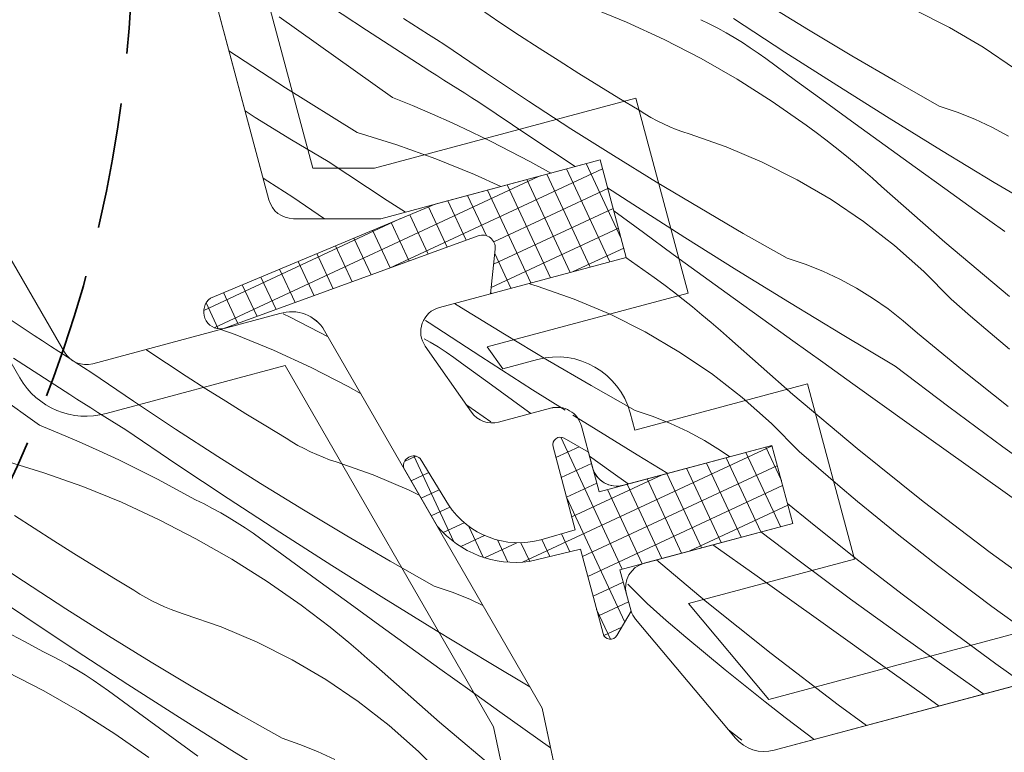
# Model space of a CAD drawing. Units: millimetres. Extents: x -1184 to 13409, y -447 to 2484.
# Drawn here: x 11998 to 12037, y 383 to 412 of the extents above; entities that cross this region are included whole.
import ezdxf

# ---------------------------------------------------------------- set-up
doc = ezdxf.new("R2010")
doc.units = ezdxf.units.MM
doc.header["$MEASUREMENT"] = 0
doc.linetypes.add('Takart vonal_01', pattern=[7, 5, -2])
for name, color, linetype, lineweight in [('0_Toll_száma__1', 7, 'Continuous', 5), ('0_Toll_száma__2', 7, 'Continuous', 13), ('0_Toll_száma__3', 7, 'Continuous', 15), ('0_Toll_száma__7', 7, 'Continuous', 35)]:
    doc.layers.add(name, color=color, linetype=linetype, lineweight=lineweight)
doc.layers.add('0_Toll_száma__87', color=7, linetype='Continuous', lineweight=5, true_color=0x6a6a6a)
doc.styles.add('ELKÉSZÜLT_STÍLUS_2', font='txt')
doc.dimstyles.new('ELKÉSZÜLT_STÍLUS__9', dxfattribs={"dimtxt": 8, "dimasz": 6.65, "dimexe": 0.18, "dimexo": 0, "dimgap": 0.09, "dimtad": 1, "dimlfac": 0.001, "dimzin": 0, "dimdsep": 46, "dimtxsty": 'ELKÉSZÜLT_STÍLUS_2', "dimblk": 'ARROWHEAD_6', "dimblk1": 'ARROWHEAD_6', "dimblk2": 'ARROWHEAD_6', "dimcen": 0.09, "dimclrd": 7, "dimclre": 7, "dimclrt": 7, "dimadec": 0, "dimazin": 0, "dimtfac": 1, "dimtdec": 4, "dimtmove": 0, "dimatfit": 3, "dimfxl": 1, "dimtolj": 1, "dimtzin": 0, "dimarcsym": 0})

# ---------------------------------------------------------------- blocks, each defined once
blk = doc.blocks.new('*X40')
at = {"layer": '0_Toll_száma__87', "linetype": 'Continuous'}
for p, q in [((11997.78, 399.811), (11995.858, 401.098)), ((12007.976, 400.465), (12008.263, 400.324)), ((12008.263, 400.324), (12009.029, 399.936)), ((12009.029, 399.936), (12009.762, 399.549)), ((11998.105, 399.598), (11997.78, 399.811)), ((11998.43, 399.385), (11998.105, 399.598)), ((12005.513, 399.842), (12006.071, 399.642)), ((12006.071, 399.642), (12007.596, 399.021)), ((11998.755, 399.173), (11998.43, 399.385)), ((11999.082, 398.961), (11998.755, 399.173)), ((11999.408, 398.751), (11999.082, 398.961)), ((11999.735, 398.541), (11999.408, 398.751)), ((12002.574, 399.013), (12002.53, 399.042)), ((12003.352, 398.499), (12002.574, 399.013)), ((12007.596, 399.021), (12009.091, 398.332)), ((11999.524, 397.256), (11997.281, 398.707)), ((12000.063, 398.331), (11999.735, 398.541)), ((12004.134, 397.991), (12003.352, 398.499)), ((12000.391, 398.123), (12000.063, 398.331)), ((12002.043, 396.995), (12000.391, 398.123)), ((12004.919, 397.488), (12004.134, 397.991)), ((12009.091, 398.332), (12010.555, 397.578)), ((11998.31, 396.042), (11996.064, 397.636)), ((12010.555, 397.578), (12011.068, 397.285)), ((11999.8, 397.079), (11999.524, 397.256)), ((12005.708, 396.991), (12004.919, 397.488)), ((12000.076, 396.903), (11999.8, 397.079)), ((12000.352, 396.728), (12000.076, 396.903)), ((12003.709, 395.888), (12002.043, 396.995)), ((12006.5, 396.499), (12005.708, 396.991)), ((12000.629, 396.552), (12000.352, 396.728)), ((12000.906, 396.377), (12000.629, 396.552)), ((12007.296, 396.014), (12006.5, 396.499)), ((11998.31, 396.042), (11999.105, 395.717)), ((12001.183, 396.203), (12000.906, 396.377)), ((12001.46, 396.029), (12001.183, 396.203)), ((12001.738, 395.855), (12001.46, 396.029)), ((12008.095, 395.533), (12007.296, 396.014)), ((11999.105, 395.717), (11999.895, 395.379)), ((12003.763, 394.487), (12001.738, 395.855)), ((12005.388, 394.799), (12003.709, 395.888)), ((11999.895, 395.379), (12000.679, 395.028)), ((12008.328, 395.385), (12008.095, 395.533)), ((12008.567, 395.245), (12008.328, 395.385)), ((12008.81, 395.114), (12008.567, 395.245)), ((12000.679, 395.028), (12001.457, 394.665)), ((12009.058, 394.991), (12008.81, 395.114)), ((12009.309, 394.877), (12009.058, 394.991)), ((12009.565, 394.772), (12009.309, 394.877)), ((11996.913, 394.644), (11998.487, 394.16)), ((12001.457, 394.665), (12002.23, 394.289)), ((12005.799, 393.136), (12003.763, 394.487)), ((12007.08, 393.731), (12005.388, 394.799)), ((12009.824, 394.675), (12009.565, 394.772)), ((12010.087, 394.588), (12009.824, 394.675)), ((12011.553, 394.078), (12010.087, 394.588)), ((11998.487, 394.16), (12000.037, 393.607)), ((12002.23, 394.289), (12002.995, 393.9)), ((12012.983, 393.473), (12011.553, 394.078)), ((12002.995, 393.9), (12003.755, 393.499)), ((12008.784, 392.683), (12007.08, 393.731)), ((12000.037, 393.607), (12001.562, 392.985)), ((12003.755, 393.499), (12004.508, 393.086)), ((12013.38, 393.273), (12012.983, 393.473)), ((12001.562, 392.985), (12003.057, 392.297)), ((12004.846, 392.919), (12004.508, 393.086)), ((12005.18, 392.745), (12004.846, 392.919)), ((12007.847, 391.802), (12005.799, 393.136)), ((12005.51, 392.564), (12005.18, 392.745)), ((12005.835, 392.374), (12005.51, 392.564)), ((12010.5, 391.655), (12008.784, 392.683)), ((11998.1, 391.955), (11997.318, 392.464)), ((12003.057, 392.297), (12004.521, 391.543)), ((12006.156, 392.177), (12005.835, 392.374)), ((12006.472, 391.972), (12006.156, 392.177)), ((11998.885, 391.453), (11998.1, 391.955)), ((12006.784, 391.76), (12006.472, 391.972)), ((12007.09, 391.541), (12006.784, 391.76)), ((12009.905, 390.484), (12007.847, 391.802)), ((11999.674, 390.955), (11998.885, 391.453)), ((12004.521, 391.543), (12005.95, 390.725)), ((12008.27, 390.677), (12007.09, 391.541)), ((12012.229, 390.648), (12010.5, 391.655)), ((11997.675, 389.852), (11996.01, 390.96)), ((12000.466, 390.464), (11999.674, 390.955)), ((12005.95, 390.725), (12007.341, 389.844)), ((12009.452, 389.815), (12008.27, 390.677)), ((12013.969, 389.661), (12012.229, 390.648)), ((12001.262, 389.978), (12000.466, 390.464)), ((12011.974, 389.184), (12009.905, 390.484)), ((11997.729, 388.451), (11995.704, 389.819)), ((11999.354, 388.764), (11997.675, 389.852)), ((12002.061, 389.498), (12001.262, 389.978)), ((12007.341, 389.844), (12008.692, 388.903)), ((12010.635, 388.955), (12009.452, 389.815)), ((12002.295, 389.349), (12002.061, 389.498)), ((12014.681, 389.422), (12013.969, 389.661)), ((12015.378, 389.144), (12014.681, 389.422)), ((12002.533, 389.209), (12002.295, 389.349)), ((12002.776, 389.078), (12002.533, 389.209)), ((12003.024, 388.955), (12002.776, 389.078)), ((12014.054, 387.901), (12011.974, 389.184)), ((12015.903, 388.898), (12015.378, 389.144)), ((12001.046, 387.696), (11999.354, 388.764)), ((12003.276, 388.841), (12003.024, 388.955)), ((12003.531, 388.736), (12003.276, 388.841)), ((12003.79, 388.64), (12003.531, 388.736)), ((12004.053, 388.553), (12003.79, 388.64)), ((12009.078, 388.617), (12008.692, 388.903)), ((12009.461, 388.326), (12009.078, 388.617)), ((12011.819, 388.097), (12010.635, 388.955)), ((11999.766, 387.1), (11997.729, 388.451)), ((12005.519, 388.042), (12004.053, 388.553)), ((12009.84, 388.03), (12009.461, 388.326)), ((11996.962, 387.865), (11997.721, 387.463)), ((12006.949, 387.437), (12005.519, 388.042)), ((12010.215, 387.729), (12009.84, 388.03)), ((12013.005, 387.24), (12011.819, 388.097)), ((12016.145, 386.635), (12014.054, 387.901)), ((11997.721, 387.463), (11998.474, 387.05)), ((12002.75, 386.648), (12001.046, 387.696)), ((12008.336, 386.741), (12006.949, 387.437)), ((12010.587, 387.423), (12010.215, 387.729)), ((12010.954, 387.112), (12010.587, 387.423)), ((11998.812, 386.884), (11998.474, 387.05)), ((12001.813, 385.766), (11999.766, 387.1)), ((12011.317, 386.797), (12010.954, 387.112)), ((12014.192, 386.386), (12013.005, 387.24)), ((11999.146, 386.71), (11998.812, 386.884)), ((11999.476, 386.528), (11999.146, 386.71)), ((12004.466, 385.62), (12002.75, 386.648)), ((12009.676, 385.956), (12008.336, 386.741)), ((12011.676, 386.477), (12011.317, 386.797)), ((12017.763, 385.673), (12016.145, 386.635)), ((11997.023, 386.261), (11998.487, 385.507)), ((11999.801, 386.338), (11999.476, 386.528)), ((12000.122, 386.141), (11999.801, 386.338)), ((12014.187, 384.264), (12011.676, 386.477)), ((12015.38, 385.533), (12014.192, 386.386)), ((12000.438, 385.937), (12000.122, 386.141)), ((12000.75, 385.725), (12000.438, 385.937)), ((12010.961, 385.085), (12009.676, 385.956)), ((11998.487, 385.507), (11999.916, 384.689)), ((12001.056, 385.506), (12000.75, 385.725)), ((12002.236, 384.642), (12001.056, 385.506)), ((12003.871, 384.449), (12001.813, 385.766)), ((12006.195, 384.612), (12004.466, 385.62)), ((12016.57, 384.683), (12015.38, 385.533)), ((12012.188, 384.133), (12010.961, 385.085)), ((11999.916, 384.689), (12001.307, 383.809)), ((12018.587, 383.244), (12016.57, 384.683)), ((12003.418, 383.78), (12002.236, 384.642)), ((12005.941, 383.149), (12003.871, 384.449)), ((12007.935, 383.626), (12006.195, 384.612)), ((12013.349, 383.103), (12012.188, 384.133)), ((12016.75, 382.11), (12014.187, 384.264)), ((12001.307, 383.809), (12002.658, 382.867)), ((12004.601, 382.919), (12003.418, 383.78)), ((12008.647, 383.387), (12007.935, 383.626)), ((12008.02, 381.865), (12005.941, 383.149)), ((12009.344, 383.108), (12008.647, 383.387)), ((12010.024, 382.79), (12009.344, 383.108)), ((12014.442, 382), (12013.349, 383.103))]:
    blk.add_line(p, q, dxfattribs=at)
blk = doc.blocks.new('Kitöltés_6_3', base_point=(0, 0))
at = {"layer": '0_Toll_száma__87', "color": 7, "linetype": 'Continuous', "lineweight": 13}
for p, q in [((11999.302, 398.945), (11977.842, 436.115)), ((12007.848, 400.467), (12000.427, 398.479)), ((12018.251, 384.827), (12009.622, 399.792)), ((12025.938, 348.662), (12018.251, 384.827))]:
    blk.add_line(p, q, dxfattribs=at)
for centre, radius, start, end in [((12008.321, 399.041), 1.502, 29.9669, 108.348), ((12000.168, 399.445), 1, 210.0001, 285.0001)]:
    blk.add_arc(centre, radius, start, end, dxfattribs=at)
at = {"layer": '0_Toll_száma__87', "linetype": 'Continuous'}
blk.add_blockref('*X40', (0, 0), dxfattribs=at)
blk = doc.blocks.new('*X42')
at = {"layer": '0_Toll_száma__87', "linetype": 'Continuous'}
for p, q in [((12011.284, 411.711), (12009.057, 413.186)), ((12016.577, 412.017), (12015.802, 412.536)), ((12020.074, 412.646), (12021.598, 412.024)), ((12028.82, 411.722), (12027.116, 412.77)), ((12034.407, 411.816), (12033.019, 412.512)), ((12010.067, 410.639), (12007.821, 412.234)), ((12013.084, 411.965), (12012.758, 412.176)), ((12017.355, 411.503), (12016.577, 412.017)), ((12021.598, 412.024), (12023.094, 411.336)), ((12024.882, 411.959), (12024.544, 412.125)), ((12027.883, 410.841), (12025.836, 412.175)), ((12013.526, 410.259), (12011.284, 411.711)), ((12013.411, 411.754), (12013.084, 411.965)), ((12013.738, 411.544), (12013.411, 411.754)), ((12025.216, 411.784), (12024.882, 411.959)), ((12025.546, 411.603), (12025.216, 411.784)), ((12030.537, 410.695), (12028.82, 411.722)), ((12035.746, 411.031), (12034.407, 411.816)), ((12014.065, 411.335), (12013.738, 411.544)), ((12014.393, 411.126), (12014.065, 411.335)), ((12018.136, 410.994), (12017.355, 411.503)), ((12023.094, 411.336), (12024.557, 410.582)), ((12025.872, 411.413), (12025.546, 411.603)), ((12026.192, 411.216), (12025.872, 411.413)), ((12008.075, 409.418), (12005.831, 410.891)), ((12016.046, 409.999), (12014.393, 411.126)), ((12018.922, 410.492), (12018.136, 410.994)), ((12026.509, 411.011), (12026.192, 411.216)), ((12026.82, 410.8), (12026.509, 411.011)), ((12029.942, 409.524), (12027.883, 410.841)), ((12037.032, 410.16), (12035.746, 411.031)), ((12012.313, 409.045), (12010.067, 410.639)), ((12019.711, 409.995), (12018.922, 410.492)), ((12024.557, 410.582), (12025.986, 409.764)), ((12027.126, 410.58), (12026.82, 410.8)), ((12028.307, 409.716), (12027.126, 410.58)), ((12032.265, 409.687), (12030.537, 410.695)), ((12013.802, 410.083), (12013.526, 410.259)), ((12014.078, 409.907), (12013.802, 410.083)), ((12014.355, 409.731), (12014.078, 409.907)), ((12014.632, 409.556), (12014.355, 409.731)), ((12017.712, 408.891), (12016.046, 409.999)), ((12020.503, 409.503), (12019.711, 409.995)), ((12025.986, 409.764), (12027.377, 408.883)), ((12029.488, 408.854), (12028.307, 409.716)), ((12034.005, 408.7), (12032.265, 409.687)), ((12010.916, 407.648), (12008.075, 409.418)), ((12014.908, 409.381), (12014.632, 409.556)), ((12015.186, 409.206), (12014.908, 409.381)), ((12021.299, 409.017), (12020.503, 409.503)), ((12032.011, 408.223), (12029.942, 409.524)), ((12012.313, 409.045), (12013.108, 408.72)), ((12015.463, 409.032), (12015.186, 409.206)), ((12015.74, 408.858), (12015.463, 409.032)), ((12019.391, 407.803), (12017.712, 408.891)), ((12022.098, 408.537), (12021.299, 409.017)), ((12006.874, 408.248), (12006.471, 408.504)), ((12013.108, 408.72), (12013.898, 408.383)), ((12017.766, 407.491), (12015.74, 408.858)), ((12022.331, 408.388), (12022.098, 408.537)), ((12027.377, 408.883), (12028.728, 407.942)), ((12030.671, 407.994), (12029.488, 408.854)), ((12034.717, 408.462), (12034.005, 408.7)), ((12008.315, 407.363), (12006.874, 408.248)), ((12013.898, 408.383), (12014.682, 408.032)), ((12022.569, 408.249), (12022.331, 408.388)), ((12022.813, 408.117), (12022.569, 408.249)), ((12023.06, 407.994), (12022.813, 408.117)), ((12034.091, 406.94), (12032.011, 408.223)), ((12035.414, 408.183), (12034.717, 408.462)), ((12036.094, 407.865), (12035.414, 408.183)), ((12014.682, 408.032), (12015.46, 407.668)), ((12021.082, 406.735), (12019.391, 407.803)), ((12023.312, 407.88), (12023.06, 407.994)), ((12023.568, 407.775), (12023.312, 407.88)), ((12023.827, 407.679), (12023.568, 407.775)), ((12029.115, 407.656), (12028.728, 407.942)), ((12031.855, 407.136), (12030.671, 407.994)), ((12036.755, 407.509), (12036.094, 407.865)), ((12009.769, 406.5), (12008.315, 407.363)), ((12010.916, 407.648), (12012.489, 407.163)), ((12015.46, 407.668), (12016.232, 407.292)), ((12019.563, 406.298), (12017.766, 407.491)), ((12024.089, 407.592), (12023.827, 407.679)), ((12025.555, 407.081), (12024.089, 407.592)), ((12029.498, 407.365), (12029.115, 407.656)), ((12029.877, 407.069), (12029.498, 407.365)), ((12012.489, 407.163), (12014.04, 406.61)), ((12016.232, 407.292), (12016.998, 406.904)), ((12026.985, 406.477), (12025.555, 407.081)), ((12030.252, 406.768), (12029.877, 407.069)), ((12033.041, 406.28), (12031.855, 407.136)), ((12036.181, 405.674), (12034.091, 406.94)), ((12014.04, 406.61), (12015.564, 405.989)), ((12016.998, 406.904), (12017.758, 406.503)), ((12022.786, 405.687), (12021.082, 406.735)), ((12030.623, 406.462), (12030.252, 406.768)), ((12010.543, 405.981), (12009.769, 406.5)), ((12017.758, 406.503), (12018.51, 406.089)), ((12028.373, 405.78), (12026.985, 406.477)), ((12030.99, 406.152), (12030.623, 406.462)), ((12034.228, 405.425), (12033.041, 406.28)), ((12007.377, 405.718), (12007.184, 405.843)), ((12011.321, 405.467), (12010.543, 405.981)), ((12015.564, 405.989), (12016.611, 405.507)), ((12018.606, 406.042), (12018.51, 406.089)), ((12029.712, 404.995), (12028.373, 405.78)), ((12031.354, 405.836), (12030.99, 406.152)), ((12031.713, 405.516), (12031.354, 405.836)), ((12007.704, 405.509), (12007.377, 405.718)), ((12008.032, 405.299), (12007.704, 405.509)), ((12012.103, 404.959), (12011.321, 405.467)), ((12021.85, 404.805), (12020.85, 405.457)), ((12024.503, 404.659), (12022.786, 405.687)), ((12034.224, 403.303), (12031.713, 405.516)), ((12035.417, 404.572), (12034.228, 405.425)), ((12038.282, 404.425), (12036.181, 405.674)), ((12008.36, 405.091), (12008.032, 405.299)), ((12009.615, 404.234), (12008.36, 405.091)), ((12030.998, 404.124), (12029.712, 404.995)), ((12012.829, 404.494), (12012.103, 404.959)), ((12023.908, 403.488), (12021.85, 404.805)), ((12026.231, 403.652), (12024.503, 404.659)), ((12022.273, 403.681), (12021.093, 404.545)), ((12036.607, 403.722), (12035.417, 404.572)), ((12032.224, 403.172), (12030.998, 404.124)), ((12023.454, 402.819), (12022.273, 403.681)), ((12025.977, 402.188), (12023.908, 403.488)), ((12027.971, 402.665), (12026.231, 403.652)), ((12033.386, 402.142), (12032.224, 403.172)), ((12036.787, 401.15), (12034.224, 403.303)), ((12021.565, 402.693), (12022.694, 401.906)), ((12024.637, 401.959), (12023.454, 402.819)), ((12028.683, 402.426), (12027.971, 402.665)), ((12029.38, 402.147), (12028.683, 402.426)), ((12023.081, 401.62), (12022.694, 401.906)), ((12025.822, 401.1), (12024.637, 401.959)), ((12028.057, 400.904), (12025.977, 402.188)), ((12030.061, 401.829), (12029.38, 402.147)), ((12034.478, 401.039), (12033.386, 402.142)), ((12017.793, 401.643), (12017.731, 401.666)), ((12018.055, 401.556), (12017.793, 401.643)), ((12019.522, 401.046), (12018.055, 401.556)), ((12023.464, 401.329), (12023.081, 401.62)), ((12030.722, 401.473), (12030.061, 401.829)), ((12031.361, 401.08), (12030.722, 401.473)), ((12023.843, 401.033), (12023.464, 401.329)), ((12027.007, 400.244), (12025.822, 401.1)), ((12031.978, 400.652), (12031.361, 401.08)), ((12015.048, 400.699), (12014.772, 400.873)), ((12016.753, 399.651), (12015.048, 400.699)), ((12020.951, 400.441), (12019.522, 401.046)), ((12024.218, 400.732), (12023.843, 401.033)), ((12024.589, 400.426), (12024.218, 400.732)), ((12030.147, 399.638), (12028.057, 400.904)), ((12035.244, 400.372), (12034.478, 401.039)), ((12022.339, 399.744), (12020.951, 400.441)), ((12024.957, 400.116), (12024.589, 400.426)), ((12032.569, 400.189), (12031.978, 400.652)), ((12036.016, 399.712), (12035.244, 400.372)), ((12013.768, 400.104), (12013.62, 400.202)), ((12015.816, 398.77), (12013.768, 400.104)), ((12025.32, 399.801), (12024.957, 400.116)), ((12028.194, 399.389), (12027.007, 400.244)), ((12033.133, 399.693), (12032.569, 400.189)), ((12018.469, 398.623), (12016.753, 399.651)), ((12023.678, 398.959), (12022.339, 399.744)), ((12025.679, 399.481), (12025.32, 399.801)), ((12032.248, 398.39), (12030.147, 399.638)), ((12034.923, 398.229), (12033.133, 399.693)), ((12036.794, 399.06), (12036.016, 399.712)), ((12013.804, 399.342), (12013.578, 399.473)), ((12014.125, 399.145), (12013.804, 399.342)), ((12014.441, 398.94), (12014.125, 399.145)), ((12028.19, 397.267), (12025.679, 399.481)), ((12029.383, 398.537), (12028.194, 399.389)), ((12014.752, 398.728), (12014.441, 398.94)), ((12017.874, 397.452), (12015.816, 398.77)), ((12024.964, 398.089), (12023.678, 398.959)), ((12015.059, 398.509), (12014.752, 398.728)), ((12016.239, 397.645), (12015.059, 398.509)), ((12020.197, 397.616), (12018.469, 398.623)), ((12030.573, 397.686), (12029.383, 398.537)), ((12034.377, 396.776), (12032.248, 398.39)), ((12026.19, 397.137), (12024.964, 398.089)), ((12036.734, 396.789), (12034.923, 398.229)), ((12017.42, 396.783), (12016.239, 397.645)), ((12021.938, 396.629), (12020.197, 397.616)), ((12032.815, 396.087), (12030.573, 397.686)), ((12019.163, 396.642), (12017.874, 397.452)), ((12030.753, 395.114), (12028.19, 397.267)), ((12015.242, 396.855), (12015.31, 396.812)), ((12015.31, 396.812), (12016.216, 396.181)), ((12017.799, 396.508), (12017.42, 396.783)), ((12027.352, 396.107), (12026.19, 397.137)), ((12019.943, 396.152), (12019.475, 396.446)), ((12022.649, 396.39), (12021.938, 396.629)), ((12023.347, 396.112), (12022.649, 396.39)), ((12036.522, 395.186), (12034.377, 396.776)), ((12022.023, 394.869), (12019.943, 396.152)), ((12024.027, 395.794), (12023.347, 396.112)), ((12028.444, 395.003), (12027.352, 396.107)), ((12035.057, 394.488), (12032.815, 396.087)), ((12024.688, 395.438), (12024.027, 395.794)), ((12025.327, 395.045), (12024.688, 395.438)), ((12023.236, 394.134), (12022.023, 394.869)), ((12025.691, 394.792), (12025.327, 395.045)), ((12029.21, 394.337), (12028.444, 395.003)), ((12033.365, 393.022), (12030.753, 395.114)), ((12038.685, 393.618), (12036.522, 395.186)), ((12020.973, 394.208), (12020.129, 394.819)), ((12037.301, 392.89), (12035.057, 394.488)), ((12021.662, 393.713), (12020.973, 394.208)), ((12029.983, 393.677), (12029.21, 394.337)), ((12030.761, 393.024), (12029.983, 393.677)), ((12028.89, 392.193), (12027.984, 392.934)), ((12031.545, 392.378), (12030.761, 393.024)), ((12036.027, 390.991), (12033.365, 393.022)), ((12030.7, 390.754), (12028.89, 392.193)), ((12032.334, 391.74), (12031.545, 392.378)), ((12028.343, 390.741), (12026.93, 391.811)), ((12033.13, 391.108), (12032.334, 391.74)), ((12026.781, 390.051), (12025.028, 391.302)), ((12033.931, 390.484), (12033.13, 391.108)), ((12038.735, 389.024), (12036.027, 390.991)), ((12024.719, 389.078), (12022.788, 390.701)), ((12030.488, 389.15), (12028.343, 390.741)), ((12032.53, 389.339), (12030.7, 390.754)), ((12034.738, 389.867), (12033.931, 390.484)), ((12029.023, 388.452), (12026.781, 390.051)), ((12036.092, 388.856), (12034.738, 389.867)), ((12022.411, 388.968), (12021.646, 389.739)), ((12027.331, 386.986), (12024.719, 389.078)), ((12032.651, 387.582), (12030.488, 389.15)), ((12034.38, 387.949), (12032.53, 389.339)), ((12023.177, 388.301), (12022.411, 388.968)), ((12037.462, 387.866), (12036.092, 388.856)), ((12023.949, 387.641), (12023.177, 388.301)), ((12031.267, 386.854), (12029.023, 388.452)), ((12036.248, 386.585), (12034.38, 387.949)), ((12024.727, 386.988), (12023.949, 387.641)), ((12034.83, 386.037), (12032.651, 387.582)), ((12025.511, 386.343), (12024.727, 386.988)), ((12029.993, 384.956), (12027.331, 386.986)), ((12033.51, 385.257), (12031.267, 386.854)), ((12026.3, 385.704), (12025.511, 386.343)), ((12037.349, 385.803), (12036.248, 386.585)), ((12035.775, 385.381), (12034.83, 386.037)), ((12027.096, 385.072), (12026.3, 385.704)), ((12027.897, 384.448), (12027.096, 385.072)), ((12034.003, 384.907), (12033.51, 385.257)), ((12031.123, 384.135), (12029.993, 384.956)), ((12028.704, 383.831), (12027.897, 384.448)), ((12026.169, 383.557), (12025.64, 383.966)), ((12029.043, 383.578), (12028.704, 383.831))]:
    blk.add_line(p, q, dxfattribs=at)
blk = doc.blocks.new('Kitöltés_7_3', base_point=(0, 0))
at = {"layer": '0_Toll_száma__87', "color": 7, "linetype": 'Continuous', "lineweight": 13}
for p, q in [((12003.655, 419.014), (12007.417, 404.975)), ((12011.86, 404.234), (12020.553, 406.563)), ((12020.553, 406.563), (12021.588, 402.7)), ((12008.383, 404.234), (12011.86, 404.234)), ((12021.588, 402.7), (12014.178, 400.714)), ((12013.618, 399.175), (12015.449, 396.559)), ((12016.527, 396.167), (12018.584, 396.718)), ((12019.809, 396.011), (12020.249, 394.369)), ((12021.474, 393.662), (12027.366, 395.241)), ((12027.366, 395.241), (12028.194, 392.15)), ((12028.194, 392.15), (12022.301, 390.571)), ((12027.453, 383.152), (12054.446, 390.384)), ((12021.595, 389.346), (12021.776, 388.67)), ((12021.958, 388.354), (12025.916, 383.636))]:
    blk.add_line(p, q, dxfattribs=at)
for centre, radius, start, end in [((12008.383, 405.234), 1, 195.0002, 270), ((12014.437, 399.748), 1, 105.0002, 215.0003), ((12016.268, 397.133), 1, 215.0002, 285.0001), ((12018.843, 395.752), 1, 15.0001, 105.0001), ((12021.215, 394.628), 1, 195.0002, 285.0002), ((12022.561, 389.605), 1, 105.0311, 195.0001), ((12022.806, 389.051), 1.098, 200.2912, 219.4417), ((12027.065, 384.601), 1.5, 220.0001, 285.0001)]:
    blk.add_arc(centre, radius, start, end, dxfattribs=at)
at = {"layer": '0_Toll_száma__87', "linetype": 'Continuous'}
blk.add_blockref('*X42', (0, 0), dxfattribs=at)
blk = doc.blocks.new('*D114')
at = {"layer": '0_Toll_száma__1', "linetype": 'Continuous'}
for p, q in [((12445.719, 416.292), (12442.322, 428.969)), ((12444.02, 422.631), (12449.091, 423.989)), ((11999.94, 303.639), (12444.02, 422.631)), ((12001.638, 297.3), (11998.241, 309.977)), ((11994.869, 302.28), (11999.94, 303.639))]:
    blk.add_line(p, q, dxfattribs=at)
at = {"layer": '0_Toll_száma__7', "linetype": 'Continuous'}
for p, q in [((12441.545, 418.344), (12446.495, 426.917)), ((12002.415, 307.925), (11997.465, 299.352))]:
    blk.add_line(p, q, dxfattribs=at)
at = {"layer": '0_Toll_száma__1', "insert": (12137.703, 342.209), "char_height": 8, "attachment_point": 7, "rotation": 15.0001, "style": 'ELKÉSZÜLT_STÍLUS_2'}
blk.add_mtext('\\A1;{\\fVerdana|b1|i0|c238|p38;katalógus méret=(SZ) x (H)}', dxfattribs=at)
blk = doc.blocks.new('ARROWHEAD_6')
at = {"color": 0, "linetype": 'Continuous', "lineweight": 0}
for p, q in [((-0.5, -0.5), (0.5, 0.5)), ((0, 0), (-1, 0))]:
    blk.add_line(p, q, dxfattribs=at)

msp = doc.modelspace()

# ---------------------------------------------------------------- hatches: boundary and pattern name
at = {"layer": '0_Toll_száma__1', "linetype": 'Continuous'}
h = msp.add_hatch(dxfattribs=at)
h.set_pattern_fill('EPS_0003', color=256, style=0, pattern_type=2)
h.set_pattern_definition([(25, (12013.6726, 402.9558), (-0.338096, 0.725046), []), (115, (12013.6726, 402.9558), (0.725046, 0.338096), [])])
h.paths.add_polyline_path([(12016.39, 403.029), (12016.205, 401.257), (12021.588, 402.7), (12020.553, 406.563), (12014.003, 404.808), (12005.099, 401.086, 0.76439), (12005.592, 399.863), (12015.716, 403.549, -0.557806)])
h = msp.add_hatch(dxfattribs=at)
h.set_pattern_fill('EPS_0003', color=256, style=0, pattern_type=2)
h.set_pattern_definition([(25, (12020.2817, 392.8009), (-0.338096, 0.725046), []), (115, (12020.2817, 392.8009), (0.725046, 0.338096), [])])
h.paths.add_polyline_path([(12018.206, 391.501, -0.32394), (12014.532, 392.886), (12013.417, 394.726, 0.69428), (12012.752, 394.364), (12014.098, 392.029, 0.254544), (12017.74, 390.636), (12019.773, 391.122), (12020.669, 387.778, 0.668166), (12021.219, 387.705), (12021.776, 388.67), (12021.336, 390.312), (12028.194, 392.15), (12027.366, 395.241), (12020.508, 393.403), (12020.087, 394.972), (12019.122, 395.529, 0.668166), (12018.683, 395.192), (12019.566, 391.895)])

# ---------------------------------------------------------------- linework, layer by layer
at = {"layer": '0_Toll_száma__1', "linetype": 'Continuous', "flags": 128}
for points in [[(12025.938, 348.662), (12018.251, 384.827), (12009.622, 399.792, 0.355991), (12007.848, 400.467), (12000.427, 398.479, -0.339455), (11999.302, 398.945), (11977.842, 436.115, 0.316798), (11975.981, 437.111), (11970.073, 436.729, 0.482949), (11969.623, 436.101), (11971.412, 429.424), (11968.514, 428.647), (11965.4, 435.325), (11954.491, 434.619), (11953.697, 433.716), (11962.79, 399.782), (11973.664, 401.7), (11985.709, 356.748)], [(12003.655, 419.014), (12007.417, 404.975, 0.339454), (12008.383, 404.234), (12011.86, 404.234), (12020.553, 406.563), (12021.588, 402.7), (12014.178, 400.714, 0.520568), (12013.618, 399.175), (12015.449, 396.559, 0.315299), (12016.527, 396.167), (12018.584, 396.718, -0.414214), (12019.809, 396.011), (12020.249, 394.369, 0.414214), (12021.474, 393.662), (12027.366, 395.241), (12028.194, 392.15), (12022.301, 390.571, 0.414055), (12021.595, 389.346), (12021.776, 388.67, 0.083755), (12021.958, 388.354), (12025.916, 383.636, 0.291474), (12027.453, 383.152), (12054.446, 390.384, 0.414214)]]:
    msp.add_lwpolyline(points, format="xyb", dxfattribs=at)
for points in [[(12014.003, 404.808), (12005.099, 401.086, 0.76439), (12005.592, 399.863), (12015.716, 403.549, -0.557806), (12016.39, 403.029), (12016.205, 401.257), (12021.588, 402.7), (12020.553, 406.563)], [(12018.206, 391.501), (12019.566, 391.895), (12018.683, 395.192, -0.668166), (12019.122, 395.529), (12020.087, 394.972), (12020.508, 393.403), (12027.366, 395.241), (12028.194, 392.15), (12021.336, 390.312), (12021.776, 388.67), (12021.219, 387.705, -0.668166), (12020.669, 387.778), (12019.773, 391.122), (12017.74, 390.636, -0.254544), (12014.098, 392.029), (12012.752, 394.364, -0.69428), (12013.417, 394.726), (12014.532, 392.886, 0.32394)]]:
    msp.add_lwpolyline(points, format="xyb", close=True, dxfattribs=at)
at = {"layer": '0_Toll_száma__2', "linetype": 'Continuous', "flags": 128}
for points in [[(12016.39, 403.029), (12016.205, 401.257), (12021.588, 402.7), (12020.553, 406.563), (12014.003, 404.808), (12005.099, 401.086, 0.76439), (12005.592, 399.863), (12015.716, 403.549, -0.557806)], [(12018.206, 391.501, -0.32394), (12014.532, 392.886), (12013.417, 394.726, 0.69428), (12012.752, 394.364), (12014.098, 392.029, 0.254544), (12017.74, 390.636), (12019.773, 391.122), (12020.669, 387.778, 0.668166), (12021.219, 387.705), (12021.776, 388.67), (12021.336, 390.312), (12028.194, 392.15), (12027.366, 395.241), (12020.508, 393.403), (12020.087, 394.972), (12019.122, 395.529, 0.668166), (12018.683, 395.192), (12019.566, 391.895)]]:
    msp.add_lwpolyline(points, format="xyb", close=True, dxfattribs=at)
at = {"layer": '0_Toll_száma__3', "linetype": 'Continuous', "flags": 128}
for points in [[(12025.938, 348.662), (12018.251, 384.827), (12009.622, 399.792, 0.355991), (12007.848, 400.467), (12000.427, 398.479, -0.339455), (11999.302, 398.945), (11977.842, 436.115, 0.316798), (11975.981, 437.111), (11970.073, 436.729, 0.482949), (11969.623, 436.101), (11971.412, 429.424), (11968.514, 428.647), (11965.4, 435.325), (11954.491, 434.619), (11953.697, 433.716), (11962.79, 399.782), (11973.664, 401.7), (11985.709, 356.748)], [(11989.851, 434.003), (12000.428, 420.22), (12005.069, 421.464), (12009.15, 406.234), (12011.597, 406.234), (12021.967, 409.013), (12024.038, 401.286), (12016.075, 399.152), (12016.686, 398.28), (12018.067, 398.65, -0.414213), (12021.741, 396.529), (12021.922, 395.853), (12028.78, 397.69), (12030.644, 390.736), (12024.052, 388.969), (12027.243, 385.166), (12053.445, 392.187)], [(12003.655, 419.014), (12007.417, 404.975, 0.339454), (12008.383, 404.234), (12011.86, 404.234), (12020.553, 406.563), (12021.588, 402.7), (12014.178, 400.714, 0.520568), (12013.618, 399.175), (12015.449, 396.559, 0.315299), (12016.527, 396.167), (12018.584, 396.718, -0.414214), (12019.809, 396.011), (12020.249, 394.369, 0.414214), (12021.474, 393.662), (12027.366, 395.241), (12028.194, 392.15), (12022.301, 390.571, 0.414055), (12021.595, 389.346), (12021.776, 388.67, 0.083755), (12021.958, 388.354), (12025.916, 383.636, 0.291474), (12027.453, 383.152), (12054.446, 390.384, 0.414214)]]:
    msp.add_lwpolyline(points, format="xyb", dxfattribs=at)
msp.add_lwpolyline([(12016.318, 384.086), (12008.059, 398.408), (12000.957, 396.504, -0.339489), (11997.532, 397.923), (11976.068, 435.101), (11972.085, 434.811), (11973.916, 427.978), (11967.386, 426.228), (11964.138, 433.194), (11956.093, 432.674), (11964.28, 402.121), (11975.154, 404.038), (11987.284, 358.769), (11992.114, 360.063), (11993.793, 353.795), (11988.964, 352.501), (11992.59, 338.969), (11993.572, 338.402), (11995.874, 339.019), (12002.956, 347.459), (12000.891, 355.168), (12016.915, 359.461), (12020.02, 347.871), (12023.8, 348.887)], format="xyb", close=True, dxfattribs=at)
at = {"layer": '0_Toll_száma__7', "linetype": 'Takart vonal_01'}
msp.add_circle((11950.131, 415.782), 51.893, dxfattribs=at)

# ---------------------------------------------------------------- block references
at = {"layer": '0_Toll_száma__87', "linetype": 'Continuous'}
for name in ['Kitöltés_7_3', 'Kitöltés_6_3']:
    msp.add_blockref(name, (0, 0), dxfattribs=at)

# ---------------------------------------------------------------- dimensions: what is measured, and where the dimension line sits
at = {"linetype": 'Continuous'}
dim = msp.add_linear_dim(base=(12444.02, 422.631), p1=(11978.592, 383.311), p2=(12422.672, 502.303), angle=15.0001, text='katalógus méret=(SZ) x (H)', dimstyle='ELKÉSZÜLT_STÍLUS__9', dxfattribs=at)
dim.commit()
dim.dimension.update_dxf_attribs({"geometry": '*D114', "text_midpoint": (12200.643, 363.215), "dimtype": 160, "text_rotation": 15.0001})

doc.saveas('drawing.dxf')
